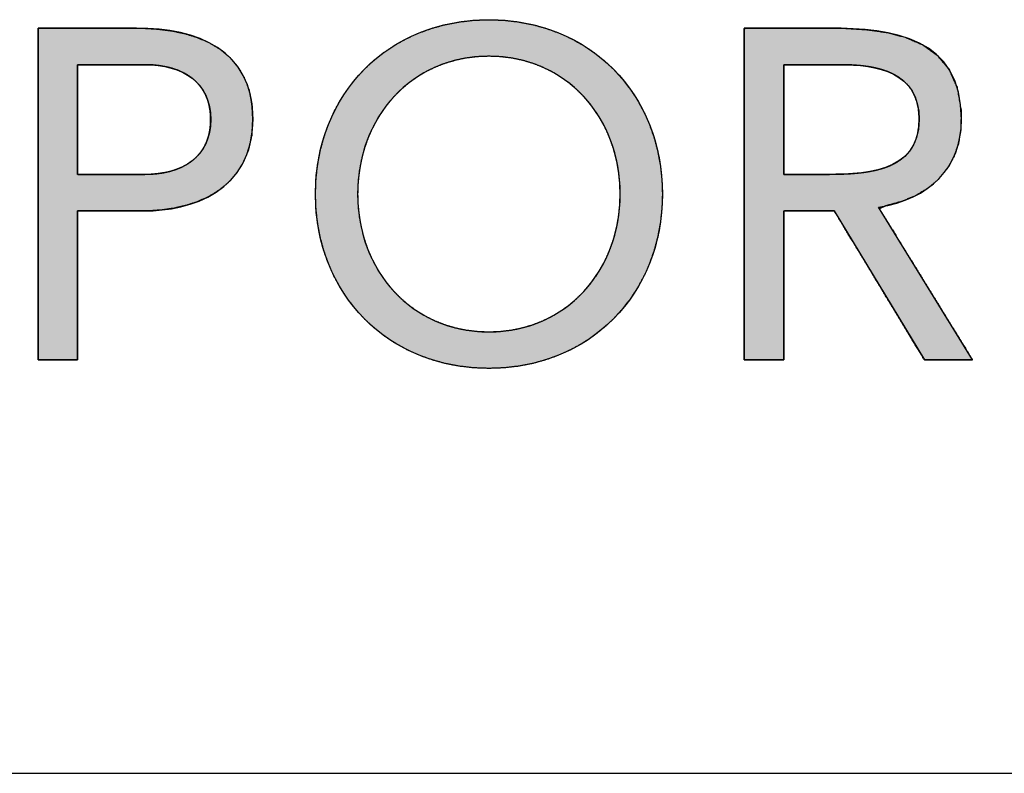
# Model space of a CAD drawing. Units: inches. Extents: x 0 to 15.8, y 0 to 9.8.
# Drawn here: x 13.6 to 13.8, y 1.5 to 1.7 of the extents above; entities that cross this region are included whole.
import ezdxf

# ---------------------------------------------------------------- set-up
doc = ezdxf.new("R2010")
doc.units = ezdxf.units.IN
doc.header["$MEASUREMENT"] = 0
doc.layers.add('FORMAT', color=7, linetype='Continuous')
doc.layers.add('LAYER_1', color=7, linetype='Continuous')

msp = doc.modelspace()

# ---------------------------------------------------------------- hatches: boundary and pattern name
at = {"layer": 'LAYER_1', "linetype": 'Continuous'}
h = msp.add_hatch(color=7, dxfattribs=at)
h.paths.add_polyline_path([(13.65259, 1.58076), (13.65579, 1.58088), (13.6589, 1.58123), (13.6619, 1.5818), (13.66478, 1.58259), (13.66755, 1.58359), (13.67019, 1.58478), (13.6727, 1.58617), (13.67507, 1.58775), (13.67729, 1.5895), (13.67935, 1.59142), (13.68125, 1.5935), (13.68298, 1.59573), (13.68454, 1.59811), (13.68591, 1.60063), (13.68709, 1.60328), (13.68807, 1.60606), (13.68885, 1.60895), (13.68941, 1.61194), (13.68975, 1.61504), (13.68987, 1.61823), (13.68975, 1.62142), (13.68941, 1.62452), (13.68885, 1.62751), (13.68807, 1.6304), (13.68709, 1.63318), (13.68591, 1.63583), (13.68454, 1.63835), (13.68298, 1.64073), (13.68125, 1.64296), (13.67935, 1.64505), (13.67729, 1.64697), (13.67507, 1.64872), (13.6727, 1.65029), (13.67019, 1.65168), (13.66755, 1.65287), (13.66478, 1.65387), (13.6619, 1.65466), (13.6589, 1.65523), (13.65579, 1.65558), (13.65259, 1.6557), (13.64939, 1.65558), (13.64629, 1.65523), (13.64329, 1.65466), (13.6404, 1.65387), (13.63763, 1.65287), (13.63499, 1.65168), (13.63249, 1.65029), (13.63012, 1.64872), (13.6279, 1.64697), (13.62584, 1.64505), (13.62394, 1.64296), (13.62221, 1.64073), (13.62066, 1.63835), (13.61928, 1.63583), (13.61811, 1.63318), (13.61713, 1.6304), (13.61635, 1.62751), (13.61579, 1.62452), (13.61544, 1.62142), (13.61533, 1.61823), (13.61544, 1.61504), (13.61579, 1.61194), (13.61635, 1.60895), (13.61713, 1.60606), (13.61811, 1.60328), (13.61928, 1.60063), (13.62066, 1.59811), (13.62221, 1.59573), (13.62394, 1.5935), (13.62584, 1.59142), (13.6279, 1.5895), (13.63012, 1.58775), (13.63249, 1.58617), (13.63499, 1.58478), (13.63763, 1.58359), (13.6404, 1.58259), (13.64329, 1.5818), (13.64629, 1.58123), (13.64939, 1.58088)])
h.paths.add_polyline_path([(13.65259, 1.58862), (13.65506, 1.58872), (13.65744, 1.58901), (13.65974, 1.58948), (13.66195, 1.59013), (13.66405, 1.59094), (13.66606, 1.59192), (13.66795, 1.59304), (13.66974, 1.59432), (13.67141, 1.59573), (13.67296, 1.59727), (13.67439, 1.59894), (13.67568, 1.60072), (13.67684, 1.60261), (13.67786, 1.6046), (13.67874, 1.60668), (13.67946, 1.60885), (13.68004, 1.61109), (13.68045, 1.61341), (13.68071, 1.61579), (13.68079, 1.61823), (13.68071, 1.62067), (13.68045, 1.62305), (13.68004, 1.62537), (13.67946, 1.62761), (13.67874, 1.62978), (13.67786, 1.63187), (13.67684, 1.63386), (13.67568, 1.63575), (13.67439, 1.63753), (13.67296, 1.63919), (13.67141, 1.64073), (13.66974, 1.64215), (13.66795, 1.64342), (13.66606, 1.64455), (13.66405, 1.64552), (13.66195, 1.64634), (13.65974, 1.64698), (13.65744, 1.64746), (13.65506, 1.64774), (13.65259, 1.64784), (13.65012, 1.64774), (13.64774, 1.64746), (13.64544, 1.64698), (13.64324, 1.64634), (13.64113, 1.64552), (13.63913, 1.64455), (13.63723, 1.64342), (13.63544, 1.64215), (13.63377, 1.64073), (13.63222, 1.63919), (13.6308, 1.63753), (13.6295, 1.63575), (13.62834, 1.63386), (13.62732, 1.63187), (13.62645, 1.62978), (13.62572, 1.62761), (13.62515, 1.62537), (13.62473, 1.62305), (13.62448, 1.62067), (13.62439, 1.61823), (13.62448, 1.61579), (13.62473, 1.61341), (13.62515, 1.61109), (13.62572, 1.60885), (13.62645, 1.60668), (13.62732, 1.6046), (13.62834, 1.60261), (13.6295, 1.60072), (13.6308, 1.59894), (13.63222, 1.59727), (13.63377, 1.59573), (13.63544, 1.59432), (13.63723, 1.59304), (13.63913, 1.59192), (13.64113, 1.59094), (13.64324, 1.59013), (13.64544, 1.58948), (13.64774, 1.58901), (13.65012, 1.58872)])
h = msp.add_hatch(color=7, dxfattribs=at)
h.paths.add_polyline_path([(13.55575, 1.58258), (13.55591, 1.58258), (13.55633, 1.58258), (13.55698, 1.58258), (13.5578, 1.58258), (13.55873, 1.58258), (13.55973, 1.58258), (13.56074, 1.58258), (13.56171, 1.58258), (13.56259, 1.58258), (13.56333, 1.58258), (13.56387, 1.58258), (13.56417, 1.58258), (13.56421, 1.58273), (13.56421, 1.58385), (13.56421, 1.58591), (13.56421, 1.58871), (13.56421, 1.59204), (13.56421, 1.59572), (13.56421, 1.59955), (13.56421, 1.60333), (13.56421, 1.60687), (13.56421, 1.60996), (13.56421, 1.61241), (13.56421, 1.61402), (13.56421, 1.6146), (13.56447, 1.6146), (13.56519, 1.6146), (13.56629, 1.6146), (13.56767, 1.6146), (13.56925, 1.6146), (13.57093, 1.6146), (13.57264, 1.6146), (13.57429, 1.6146), (13.57578, 1.6146), (13.57703, 1.6146), (13.57795, 1.6146), (13.57845, 1.6146), (13.57974, 1.61462), (13.58225, 1.6148), (13.58481, 1.61516), (13.58737, 1.61574), (13.58988, 1.61655), (13.59228, 1.61763), (13.59452, 1.61899), (13.59656, 1.62065), (13.59834, 1.62265), (13.59981, 1.62499), (13.60093, 1.6277), (13.60163, 1.63082), (13.60188, 1.63435), (13.60166, 1.63773), (13.60101, 1.64074), (13.59998, 1.64338), (13.59858, 1.64568), (13.59686, 1.64766), (13.59485, 1.64933), (13.59257, 1.65071), (13.59007, 1.65182), (13.58738, 1.65267), (13.58453, 1.65328), (13.58154, 1.65367), (13.57846, 1.65386), (13.5768, 1.65388), (13.57606, 1.65388), (13.5747, 1.65388), (13.57285, 1.65388), (13.57065, 1.65388), (13.56822, 1.65388), (13.56569, 1.65388), (13.5632, 1.65388), (13.56086, 1.65388), (13.55882, 1.65388), (13.5572, 1.65388), (13.55614, 1.65388), (13.55575, 1.65388), (13.55575, 1.65259), (13.55575, 1.64899), (13.55575, 1.64353), (13.55575, 1.63665), (13.55575, 1.62879), (13.55575, 1.62037), (13.55575, 1.61185), (13.55575, 1.60365), (13.55575, 1.59622), (13.55575, 1.59), (13.55575, 1.58542), (13.55575, 1.58291)])
h.paths.add_polyline_path([(13.56421, 1.64603), (13.56421, 1.646), (13.56421, 1.6456), (13.56421, 1.64477), (13.56421, 1.64358), (13.56421, 1.64208), (13.56421, 1.64033), (13.56421, 1.6384), (13.56421, 1.63635), (13.56421, 1.63424), (13.56421, 1.63213), (13.56421, 1.63008), (13.56421, 1.62815), (13.56421, 1.62641), (13.56421, 1.62491), (13.56421, 1.62372), (13.56421, 1.62289), (13.56421, 1.62249), (13.56428, 1.62246), (13.56461, 1.62246), (13.56519, 1.62246), (13.56598, 1.62246), (13.56695, 1.62246), (13.56805, 1.62246), (13.56925, 1.62246), (13.57051, 1.62246), (13.57179, 1.62246), (13.57306, 1.62246), (13.57429, 1.62246), (13.57543, 1.62246), (13.57644, 1.62246), (13.57729, 1.62246), (13.57795, 1.62246), (13.57837, 1.62246), (13.57851, 1.62246), (13.58001, 1.6225), (13.58144, 1.62262), (13.58281, 1.62283), (13.58411, 1.62313), (13.58533, 1.6235), (13.58648, 1.62396), (13.58755, 1.62451), (13.58853, 1.62514), (13.58942, 1.62586), (13.59022, 1.62666), (13.59092, 1.62755), (13.59151, 1.62853), (13.592, 1.62959), (13.59238, 1.63074), (13.59265, 1.63198), (13.59279, 1.63331), (13.59281, 1.63472), (13.59271, 1.63608), (13.59248, 1.63735), (13.59214, 1.63853), (13.59169, 1.63962), (13.59113, 1.64062), (13.59046, 1.64154), (13.5897, 1.64237), (13.58884, 1.64312), (13.58789, 1.64378), (13.58685, 1.64435), (13.58573, 1.64484), (13.58453, 1.64525), (13.58325, 1.64557), (13.5819, 1.6458), (13.58049, 1.64596), (13.57902, 1.64602), (13.57845, 1.64603), (13.57811, 1.64603), (13.57753, 1.64603), (13.57674, 1.64603), (13.57578, 1.64603), (13.57468, 1.64603), (13.57348, 1.64603), (13.57222, 1.64603), (13.57093, 1.64603), (13.56966, 1.64603), (13.56844, 1.64603), (13.5673, 1.64603), (13.56629, 1.64603), (13.56543, 1.64603), (13.56478, 1.64603), (13.56436, 1.64603)])
h = msp.add_hatch(color=7, dxfattribs=at)
h.paths.add_polyline_path([(13.70746, 1.58258), (13.70775, 1.58258), (13.70851, 1.58258), (13.70962, 1.58258), (13.71093, 1.58258), (13.71232, 1.58258), (13.71365, 1.58258), (13.71478, 1.58258), (13.71558, 1.58258), (13.71592, 1.58258), (13.71592, 1.58348), (13.71592, 1.58623), (13.71592, 1.59032), (13.71592, 1.59525), (13.71592, 1.60051), (13.71592, 1.60558), (13.71592, 1.60996), (13.71592, 1.61312), (13.71592, 1.61457), (13.71617, 1.6146), (13.71705, 1.6146), (13.71841, 1.6146), (13.72006, 1.6146), (13.72185, 1.6146), (13.72358, 1.6146), (13.7251, 1.6146), (13.72621, 1.6146), (13.72677, 1.6146), (13.72715, 1.61402), (13.72862, 1.61158), (13.73097, 1.60769), (13.73389, 1.60287), (13.73705, 1.59763), (13.74016, 1.59249), (13.7429, 1.58795), (13.74497, 1.58453), (13.74605, 1.58273), (13.74629, 1.58258), (13.74703, 1.58258), (13.74825, 1.58258), (13.74979, 1.58258), (13.75148, 1.58258), (13.75316, 1.58258), (13.75465, 1.58258), (13.7558, 1.58258), (13.75644, 1.58258), (13.7563, 1.58292), (13.75496, 1.58511), (13.75264, 1.58886), (13.74968, 1.59367), (13.74639, 1.599), (13.7431, 1.60433), (13.74014, 1.60913), (13.73782, 1.61289), (13.73648, 1.61507), (13.7379, 1.61571), (13.74124, 1.61662), (13.74425, 1.61787), (13.74689, 1.61947), (13.74915, 1.62139), (13.75101, 1.62363), (13.75245, 1.62617), (13.75345, 1.62901), (13.754, 1.63212), (13.75403, 1.63629), (13.75316, 1.64117), (13.75141, 1.64507), (13.74888, 1.64809), (13.74571, 1.65034), (13.74201, 1.65193), (13.73792, 1.65297), (13.73354, 1.65357), (13.72902, 1.65384), (13.72565, 1.65388), (13.72473, 1.65388), (13.72285, 1.65388), (13.72031, 1.65388), (13.7174, 1.65388), (13.71441, 1.65388), (13.71163, 1.65388), (13.70936, 1.65388), (13.70788, 1.65388), (13.70746, 1.6538), (13.70746, 1.65058), (13.70746, 1.64353), (13.70746, 1.63379), (13.70746, 1.6225), (13.70746, 1.61079), (13.70746, 1.59981), (13.70746, 1.59069), (13.70746, 1.58458)])
h.paths.add_polyline_path([(13.71592, 1.64603), (13.71592, 1.646), (13.71592, 1.6456), (13.71592, 1.64477), (13.71592, 1.64358), (13.71592, 1.64208), (13.71592, 1.64033), (13.71592, 1.6384), (13.71592, 1.63635), (13.71592, 1.63424), (13.71592, 1.63213), (13.71592, 1.63008), (13.71592, 1.62815), (13.71592, 1.62641), (13.71592, 1.62491), (13.71592, 1.62372), (13.71592, 1.62289), (13.71592, 1.62249), (13.71595, 1.62246), (13.71613, 1.62246), (13.71644, 1.62246), (13.71686, 1.62246), (13.71737, 1.62246), (13.71795, 1.62246), (13.71858, 1.62246), (13.71925, 1.62246), (13.71993, 1.62246), (13.7206, 1.62246), (13.72125, 1.62246), (13.72185, 1.62246), (13.72238, 1.62246), (13.72283, 1.62246), (13.72318, 1.62246), (13.7234, 1.62246), (13.72348, 1.62246), (13.72519, 1.62246), (13.72695, 1.62248), (13.72873, 1.62253), (13.7305, 1.62262), (13.73227, 1.62278), (13.73399, 1.62301), (13.73566, 1.62333), (13.73726, 1.62376), (13.73876, 1.62431), (13.74014, 1.625), (13.7414, 1.62585), (13.7425, 1.62686), (13.74342, 1.62805), (13.74416, 1.62945), (13.74468, 1.63105), (13.74498, 1.63289), (13.74502, 1.63485), (13.74487, 1.63655), (13.74453, 1.63807), (13.74403, 1.63942), (13.74338, 1.64061), (13.7426, 1.64165), (13.74168, 1.64256), (13.74065, 1.64333), (13.73952, 1.64399), (13.7383, 1.64453), (13.737, 1.64498), (13.73564, 1.64533), (13.73422, 1.6456), (13.73277, 1.64579), (13.73129, 1.64592), (13.7298, 1.646), (13.7283, 1.64603), (13.72775, 1.64603), (13.72747, 1.64603), (13.72699, 1.64603), (13.72633, 1.64603), (13.72553, 1.64603), (13.72462, 1.64603), (13.72362, 1.64603), (13.72257, 1.64603), (13.72151, 1.64603), (13.72045, 1.64603), (13.71943, 1.64603), (13.71849, 1.64603), (13.71764, 1.64603), (13.71694, 1.64603), (13.71639, 1.64603), (13.71604, 1.64603)])

# ---------------------------------------------------------------- linework, layer by layer
at = {"layer": 'FORMAT', "color": 7, "linetype": 'Continuous'}
msp.add_line((9.57308, 1.49376), (15.76395, 1.49376), dxfattribs=at)
at = {"layer": 'LAYER_1', "color": 7, "linetype": 'Continuous'}
for points, degree, knots in [([(13.65259, 1.58076), (13.65579, 1.58088), (13.6589, 1.58123), (13.6619, 1.5818), (13.66478, 1.58259), (13.66755, 1.58359), (13.67019, 1.58478), (13.6727, 1.58617), (13.67507, 1.58775), (13.67729, 1.5895), (13.67935, 1.59142), (13.68125, 1.5935), (13.68298, 1.59573), (13.68454, 1.59811), (13.68591, 1.60063), (13.68709, 1.60328), (13.68807, 1.60606), (13.68885, 1.60895), (13.68941, 1.61194), (13.68975, 1.61504), (13.68987, 1.61823), (13.68975, 1.62142), (13.68941, 1.62452), (13.68885, 1.62751), (13.68807, 1.6304), (13.68709, 1.63318), (13.68591, 1.63583), (13.68454, 1.63835), (13.68298, 1.64073), (13.68125, 1.64296), (13.67935, 1.64505), (13.67729, 1.64697), (13.67507, 1.64872), (13.6727, 1.65029), (13.67019, 1.65168), (13.66755, 1.65287), (13.66478, 1.65387), (13.6619, 1.65466), (13.6589, 1.65523), (13.65579, 1.65558), (13.65259, 1.6557), (13.64939, 1.65558), (13.64629, 1.65523), (13.64329, 1.65466), (13.6404, 1.65387), (13.63763, 1.65287), (13.63499, 1.65168), (13.63249, 1.65029), (13.63012, 1.64872), (13.6279, 1.64697), (13.62584, 1.64505), (13.62394, 1.64296), (13.62221, 1.64073), (13.62066, 1.63835), (13.61928, 1.63583), (13.61811, 1.63318), (13.61713, 1.6304), (13.61635, 1.62751), (13.61579, 1.62452), (13.61544, 1.62142), (13.61533, 1.61823), (13.61544, 1.61504), (13.61579, 1.61194), (13.61635, 1.60895), (13.61713, 1.60606), (13.61811, 1.60328), (13.61928, 1.60063), (13.62066, 1.59811), (13.62221, 1.59573), (13.62394, 1.5935), (13.62584, 1.59142), (13.6279, 1.5895), (13.63012, 1.58775), (13.63249, 1.58617), (13.63499, 1.58478), (13.63763, 1.58359), (13.6404, 1.58259), (13.64329, 1.5818), (13.64629, 1.58123), (13.64939, 1.58088), (13.65259, 1.58076)], 1, [0, 0, 0.013548, 0.026758, 0.03967, 0.052326, 0.064766, 0.077029, 0.089152, 0.101173, 0.113126, 0.125046, 0.136969, 0.148928, 0.160956, 0.173089, 0.185359, 0.197802, 0.210453, 0.223348, 0.236523, 0.250016, 0.263514, 0.276692, 0.289589, 0.302242, 0.314686, 0.326957, 0.339089, 0.351118, 0.363076, 0.374998, 0.386918, 0.39887, 0.410889, 0.423012, 0.435274, 0.447714, 0.46037, 0.473282, 0.486491, 0.500039, 0.513587, 0.526795, 0.539705, 0.552359, 0.564795, 0.577054, 0.589174, 0.60119, 0.613138, 0.625055, 0.636974, 0.648929, 0.660955, 0.673086, 0.685356, 0.697799, 0.71045, 0.723347, 0.736525, 0.750023, 0.763516, 0.776692, 0.789586, 0.802236, 0.814678, 0.826947, 0.839077, 0.851104, 0.86306, 0.87498, 0.886897, 0.898846, 0.910863, 0.922983, 0.935243, 0.94768, 0.960334, 0.973244, 0.986452, 1, 1]), ([(13.65259, 1.58076), (13.67424, 1.58076), (13.68987, 1.59668), (13.68987, 1.61823), (13.68987, 1.63978), (13.67424, 1.6557), (13.65259, 1.6557), (13.63094, 1.6557), (13.61533, 1.63978), (13.61533, 1.61823), (13.61533, 1.59668), (13.63094, 1.58076), (13.65259, 1.58076), (13.65259, 1.58076), (13.65259, 1.58076), (13.65259, 1.58076)], 3, [0, 0, 0, 0, 0.2, 0.2, 0.2, 0.4, 0.4, 0.4, 0.6, 0.6, 0.6, 0.8, 0.8, 0.8, 1, 1, 1, 1]), ([(13.55575, 1.58258), (13.55591, 1.58258), (13.55633, 1.58258), (13.55698, 1.58258), (13.5578, 1.58258), (13.55873, 1.58258), (13.55973, 1.58258), (13.56074, 1.58258), (13.56171, 1.58258), (13.56259, 1.58258), (13.56333, 1.58258), (13.56387, 1.58258), (13.56417, 1.58258), (13.56421, 1.58273), (13.56421, 1.58385), (13.56421, 1.58591), (13.56421, 1.58871), (13.56421, 1.59204), (13.56421, 1.59572), (13.56421, 1.59955), (13.56421, 1.60333), (13.56421, 1.60687), (13.56421, 1.60996), (13.56421, 1.61241), (13.56421, 1.61402), (13.56421, 1.6146), (13.56447, 1.6146), (13.56519, 1.6146), (13.56629, 1.6146), (13.56767, 1.6146), (13.56925, 1.6146), (13.57093, 1.6146), (13.57264, 1.6146), (13.57429, 1.6146), (13.57578, 1.6146), (13.57703, 1.6146), (13.57795, 1.6146), (13.57845, 1.6146), (13.57974, 1.61462), (13.58225, 1.6148), (13.58481, 1.61516), (13.58737, 1.61574), (13.58988, 1.61655), (13.59228, 1.61763), (13.59452, 1.61899), (13.59656, 1.62065), (13.59834, 1.62265), (13.59981, 1.62499), (13.60093, 1.6277), (13.60163, 1.63082), (13.60188, 1.63435), (13.60166, 1.63773), (13.60101, 1.64074), (13.59998, 1.64338), (13.59858, 1.64568), (13.59686, 1.64766), (13.59485, 1.64933), (13.59257, 1.65071), (13.59007, 1.65182), (13.58738, 1.65267), (13.58453, 1.65328), (13.58154, 1.65367), (13.57846, 1.65386), (13.5768, 1.65388), (13.57606, 1.65388), (13.5747, 1.65388), (13.57285, 1.65388), (13.57065, 1.65388), (13.56822, 1.65388), (13.56569, 1.65388), (13.5632, 1.65388), (13.56086, 1.65388), (13.55882, 1.65388), (13.5572, 1.65388), (13.55614, 1.65388), (13.55575, 1.65388), (13.55575, 1.65259), (13.55575, 1.64899), (13.55575, 1.64353), (13.55575, 1.63665), (13.55575, 1.62879), (13.55575, 1.62037), (13.55575, 1.61185), (13.55575, 1.60365), (13.55575, 1.59622), (13.55575, 1.59), (13.55575, 1.58542), (13.55575, 1.58291), (13.55575, 1.58258)], 1, [0, 0, 0.000706, 0.002664, 0.005637, 0.009385, 0.01367, 0.018253, 0.022896, 0.02736, 0.031406, 0.034796, 0.037292, 0.038654, 0.039364, 0.04452, 0.053967, 0.066801, 0.08212, 0.099019, 0.116595, 0.133946, 0.150167, 0.164356, 0.175609, 0.183024, 0.185696, 0.18689, 0.190202, 0.195228, 0.201567, 0.208812, 0.216563, 0.224414, 0.231962, 0.238805, 0.244538, 0.248758, 0.251061, 0.256985, 0.268554, 0.280431, 0.292473, 0.304566, 0.31664, 0.328685, 0.340767, 0.353037, 0.365744, 0.379224, 0.393874, 0.41012, 0.425688, 0.439805, 0.452854, 0.465219, 0.477256, 0.489266, 0.501472, 0.514022, 0.52699, 0.540395, 0.554208, 0.568369, 0.576008, 0.579413, 0.585652, 0.594127, 0.604243, 0.615403, 0.62701, 0.638468, 0.64918, 0.65855, 0.665982, 0.670878, 0.672643, 0.678593, 0.695102, 0.720159, 0.751753, 0.787872, 0.826506, 0.865642, 0.90327, 0.937378, 0.965955, 0.98699, 0.998471, 1, 1]), ([(13.55575, 1.65388), (13.55575, 1.65388), (13.55575, 1.58258), (13.55575, 1.58258), (13.55575, 1.58258), (13.55575, 1.58258), (13.55575, 1.58258)], 3, [0, 0, 0, 0, 0.5, 0.5, 0.5, 1, 1, 1, 1]), ([(13.57851, 1.6146), (13.58859, 1.6146), (13.60188, 1.61874), (13.60188, 1.63435), (13.60188, 1.64925), (13.58999, 1.65388), (13.5769, 1.65388)], 3, [0, 0, 0, 0, 0.5, 0.5, 0.5, 1, 1, 1, 1]), ([(13.70746, 1.58258), (13.70775, 1.58258), (13.70851, 1.58258), (13.70962, 1.58258), (13.71093, 1.58258), (13.71232, 1.58258), (13.71365, 1.58258), (13.71478, 1.58258), (13.71558, 1.58258), (13.71592, 1.58258), (13.71592, 1.58348), (13.71592, 1.58623), (13.71592, 1.59032), (13.71592, 1.59525), (13.71592, 1.60051), (13.71592, 1.60558), (13.71592, 1.60996), (13.71592, 1.61312), (13.71592, 1.61457), (13.71617, 1.6146), (13.71705, 1.6146), (13.71841, 1.6146), (13.72006, 1.6146), (13.72185, 1.6146), (13.72358, 1.6146), (13.7251, 1.6146), (13.72621, 1.6146), (13.72677, 1.6146), (13.72715, 1.61402), (13.72862, 1.61158), (13.73097, 1.60769), (13.73389, 1.60287), (13.73705, 1.59763), (13.74016, 1.59249), (13.7429, 1.58795), (13.74497, 1.58453), (13.74605, 1.58273), (13.74629, 1.58258), (13.74703, 1.58258), (13.74825, 1.58258), (13.74979, 1.58258), (13.75148, 1.58258), (13.75316, 1.58258), (13.75465, 1.58258), (13.7558, 1.58258), (13.75644, 1.58258), (13.7563, 1.58292), (13.75496, 1.58511), (13.75264, 1.58886), (13.74968, 1.59367), (13.74639, 1.599), (13.7431, 1.60433), (13.74014, 1.60913), (13.73782, 1.61289), (13.73648, 1.61507), (13.7379, 1.61571), (13.74124, 1.61662), (13.74425, 1.61787), (13.74689, 1.61947), (13.74915, 1.62139), (13.75101, 1.62363), (13.75245, 1.62617), (13.75345, 1.62901), (13.754, 1.63212), (13.75403, 1.63629), (13.75316, 1.64117), (13.75141, 1.64507), (13.74888, 1.64809), (13.74571, 1.65034), (13.74201, 1.65193), (13.73792, 1.65297), (13.73354, 1.65357), (13.72902, 1.65384), (13.72565, 1.65388), (13.72473, 1.65388), (13.72285, 1.65388), (13.72031, 1.65388), (13.7174, 1.65388), (13.71441, 1.65388), (13.71163, 1.65388), (13.70936, 1.65388), (13.70788, 1.65388), (13.70746, 1.6538), (13.70746, 1.65058), (13.70746, 1.64353), (13.70746, 1.63379), (13.70746, 1.6225), (13.70746, 1.61079), (13.70746, 1.59981), (13.70746, 1.59069), (13.70746, 1.58458), (13.70746, 1.58258)], 1, [0, 0, 0.000966, 0.003557, 0.007315, 0.011782, 0.016499, 0.021008, 0.02485, 0.027566, 0.028698, 0.031741, 0.041063, 0.054961, 0.0717, 0.089543, 0.106755, 0.1216, 0.132342, 0.137246, 0.138099, 0.141094, 0.145697, 0.151319, 0.157369, 0.163258, 0.168397, 0.172197, 0.174067, 0.176427, 0.186128, 0.201545, 0.220649, 0.241412, 0.261807, 0.279805, 0.293378, 0.300499, 0.301446, 0.303963, 0.308115, 0.31334, 0.319077, 0.324762, 0.329834, 0.333731, 0.33589, 0.337132, 0.345838, 0.360816, 0.379976, 0.401227, 0.422478, 0.441637, 0.456616, 0.465322, 0.470601, 0.482375, 0.49343, 0.503906, 0.513978, 0.523853, 0.533769, 0.543973, 0.554711, 0.568851, 0.585679, 0.600187, 0.613548, 0.62675, 0.640405, 0.654746, 0.669725, 0.685115, 0.696543, 0.699679, 0.706051, 0.714669, 0.724546, 0.734692, 0.744119, 0.751839, 0.756862, 0.758305, 0.769223, 0.793142, 0.826197, 0.864521, 0.904251, 0.941522, 0.972468, 0.993225, 1, 1]), ([(13.70746, 1.65388), (13.70746, 1.65388), (13.70746, 1.58258), (13.70746, 1.58258), (13.70746, 1.58258), (13.70746, 1.58258), (13.70746, 1.58258)], 3, [0, 0, 0, 0, 0.5, 0.5, 0.5, 1, 1, 1, 1]), ([(13.73627, 1.61541), (13.74735, 1.61713), (13.7541, 1.62387), (13.7541, 1.63425), (13.7541, 1.65187), (13.7395, 1.65388), (13.7257, 1.65388)], 3, [0, 0, 0, 0, 0.5, 0.5, 0.5, 1, 1, 1, 1]), ([(13.65259, 1.58862), (13.65012, 1.58872), (13.64774, 1.58901), (13.64544, 1.58948), (13.64324, 1.59013), (13.64113, 1.59094), (13.63913, 1.59192), (13.63723, 1.59304), (13.63544, 1.59432), (13.63377, 1.59573), (13.63222, 1.59727), (13.6308, 1.59894), (13.6295, 1.60072), (13.62834, 1.60261), (13.62732, 1.6046), (13.62645, 1.60668), (13.62572, 1.60885), (13.62515, 1.61109), (13.62473, 1.61341), (13.62448, 1.61579), (13.62439, 1.61823), (13.62448, 1.62067), (13.62473, 1.62305), (13.62515, 1.62537), (13.62572, 1.62761), (13.62645, 1.62978), (13.62732, 1.63187), (13.62834, 1.63386), (13.6295, 1.63575), (13.6308, 1.63753), (13.63222, 1.63919), (13.63377, 1.64073), (13.63544, 1.64215), (13.63723, 1.64342), (13.63913, 1.64455), (13.64113, 1.64552), (13.64324, 1.64634), (13.64544, 1.64698), (13.64774, 1.64746), (13.65012, 1.64774), (13.65259, 1.64784), (13.65506, 1.64774), (13.65744, 1.64746), (13.65974, 1.64698), (13.66195, 1.64634), (13.66405, 1.64552), (13.66606, 1.64455), (13.66795, 1.64342), (13.66974, 1.64215), (13.67141, 1.64073), (13.67296, 1.63919), (13.67439, 1.63753), (13.67568, 1.63575), (13.67684, 1.63386), (13.67786, 1.63187), (13.67874, 1.62978), (13.67946, 1.62761), (13.68004, 1.62537), (13.68045, 1.62305), (13.68071, 1.62067), (13.68079, 1.61823), (13.68071, 1.61579), (13.68045, 1.61341), (13.68004, 1.61109), (13.67946, 1.60885), (13.67874, 1.60668), (13.67786, 1.6046), (13.67684, 1.60261), (13.67568, 1.60072), (13.67439, 1.59894), (13.67296, 1.59727), (13.67141, 1.59573), (13.66974, 1.59432), (13.66795, 1.59304), (13.66606, 1.59192), (13.66405, 1.59094), (13.66195, 1.59013), (13.65974, 1.58948), (13.65744, 1.58901), (13.65506, 1.58872), (13.65259, 1.58862)], 1, [0, 0, 0.013518, 0.026665, 0.039497, 0.052069, 0.064431, 0.076632, 0.088717, 0.100726, 0.112696, 0.124663, 0.136657, 0.148707, 0.160838, 0.173076, 0.185443, 0.197961, 0.210652, 0.223538, 0.23664, 0.249983, 0.263331, 0.276438, 0.289329, 0.302023, 0.314545, 0.326914, 0.339154, 0.351288, 0.363339, 0.375334, 0.387302, 0.399273, 0.411283, 0.423367, 0.435569, 0.447931, 0.460503, 0.473335, 0.486482, 0.5, 0.513518, 0.526665, 0.539497, 0.552069, 0.564431, 0.576633, 0.588717, 0.600727, 0.612698, 0.624666, 0.636661, 0.648712, 0.660846, 0.673086, 0.685455, 0.697977, 0.710671, 0.723562, 0.736669, 0.750017, 0.76336, 0.776462, 0.789348, 0.802039, 0.814557, 0.826924, 0.839162, 0.851293, 0.863343, 0.875337, 0.887304, 0.899274, 0.911283, 0.923368, 0.935569, 0.947931, 0.960503, 0.973335, 0.986482, 1, 1]), ([(13.65259, 1.58862), (13.63587, 1.58862), (13.62439, 1.60182), (13.62439, 1.61823), (13.62439, 1.63465), (13.63587, 1.64784), (13.65259, 1.64784), (13.66931, 1.64784), (13.68079, 1.63465), (13.68079, 1.61823), (13.68079, 1.60182), (13.66931, 1.58862), (13.65259, 1.58862), (13.65259, 1.58862), (13.65259, 1.58862), (13.65259, 1.58862)], 3, [0, 0, 0, 0, 0.2, 0.2, 0.2, 0.4, 0.4, 0.4, 0.6, 0.6, 0.6, 0.8, 0.8, 0.8, 1, 1, 1, 1]), ([(13.56421, 1.64603), (13.56436, 1.64603), (13.56478, 1.64603), (13.56543, 1.64603), (13.56629, 1.64603), (13.5673, 1.64603), (13.56844, 1.64603), (13.56966, 1.64603), (13.57093, 1.64603), (13.57222, 1.64603), (13.57348, 1.64603), (13.57468, 1.64603), (13.57578, 1.64603), (13.57674, 1.64603), (13.57753, 1.64603), (13.57811, 1.64603), (13.57845, 1.64603), (13.57902, 1.64602), (13.58049, 1.64596), (13.5819, 1.6458), (13.58325, 1.64557), (13.58453, 1.64525), (13.58573, 1.64484), (13.58685, 1.64435), (13.58789, 1.64378), (13.58884, 1.64312), (13.5897, 1.64237), (13.59046, 1.64154), (13.59113, 1.64062), (13.59169, 1.63962), (13.59214, 1.63853), (13.59248, 1.63735), (13.59271, 1.63608), (13.59281, 1.63472), (13.59279, 1.63331), (13.59265, 1.63198), (13.59238, 1.63074), (13.592, 1.62959), (13.59151, 1.62853), (13.59092, 1.62755), (13.59022, 1.62666), (13.58942, 1.62586), (13.58853, 1.62514), (13.58755, 1.62451), (13.58648, 1.62396), (13.58533, 1.6235), (13.58411, 1.62313), (13.58281, 1.62283), (13.58144, 1.62262), (13.58001, 1.6225), (13.57851, 1.62246), (13.57837, 1.62246), (13.57795, 1.62246), (13.57729, 1.62246), (13.57644, 1.62246), (13.57543, 1.62246), (13.57429, 1.62246), (13.57306, 1.62246), (13.57179, 1.62246), (13.57051, 1.62246), (13.56925, 1.62246), (13.56805, 1.62246), (13.56695, 1.62246), (13.56598, 1.62246), (13.56519, 1.62246), (13.56461, 1.62246), (13.56428, 1.62246), (13.56421, 1.62249), (13.56421, 1.62289), (13.56421, 1.62372), (13.56421, 1.62491), (13.56421, 1.62641), (13.56421, 1.62815), (13.56421, 1.63008), (13.56421, 1.63213), (13.56421, 1.63424), (13.56421, 1.63635), (13.56421, 1.6384), (13.56421, 1.64033), (13.56421, 1.64208), (13.56421, 1.64358), (13.56421, 1.64477), (13.56421, 1.6456), (13.56421, 1.646), (13.56421, 1.64603)], 1, [0, 0, 0.001575, 0.006037, 0.012993, 0.022048, 0.03281, 0.044884, 0.057877, 0.071394, 0.085043, 0.09843, 0.11116, 0.12284, 0.133077, 0.141476, 0.147645, 0.151188, 0.157254, 0.172923, 0.188003, 0.20251, 0.216472, 0.229925, 0.24292, 0.255525, 0.267821, 0.27991, 0.291909, 0.303951, 0.316178, 0.328741, 0.341791, 0.355474, 0.369931, 0.384873, 0.399058, 0.412517, 0.425392, 0.437831, 0.449985, 0.462002, 0.474022, 0.486172, 0.498564, 0.511293, 0.524437, 0.538056, 0.552197, 0.566894, 0.582169, 0.598036, 0.599611, 0.604073, 0.611029, 0.620084, 0.630846, 0.64292, 0.655913, 0.669431, 0.683079, 0.696466, 0.709196, 0.720876, 0.731113, 0.739512, 0.745681, 0.749224, 0.749993, 0.754246, 0.763041, 0.775728, 0.79166, 0.810186, 0.830659, 0.852429, 0.874848, 0.897268, 0.919038, 0.939511, 0.958037, 0.973968, 0.986656, 0.99545, 0.999704, 1, 1]), ([(13.56421, 1.62246), (13.56421, 1.62246), (13.56421, 1.64603), (13.56421, 1.64603), (13.56421, 1.64603), (13.56421, 1.64603), (13.56421, 1.64603)], 3, [0, 0, 0, 0, 0.5, 0.5, 0.5, 1, 1, 1, 1]), ([(13.57851, 1.64603), (13.58697, 1.64603), (13.59282, 1.6422), (13.59282, 1.63425), (13.59282, 1.62629), (13.58697, 1.62246), (13.57851, 1.62246)], 3, [0, 0, 0, 0, 0.5, 0.5, 0.5, 1, 1, 1, 1]), ([(13.71592, 1.64603), (13.71604, 1.64603), (13.71639, 1.64603), (13.71694, 1.64603), (13.71764, 1.64603), (13.71849, 1.64603), (13.71943, 1.64603), (13.72045, 1.64603), (13.72151, 1.64603), (13.72257, 1.64603), (13.72362, 1.64603), (13.72462, 1.64603), (13.72553, 1.64603), (13.72633, 1.64603), (13.72699, 1.64603), (13.72747, 1.64603), (13.72775, 1.64603), (13.7283, 1.64603), (13.7298, 1.646), (13.73129, 1.64592), (13.73277, 1.64579), (13.73422, 1.6456), (13.73564, 1.64533), (13.737, 1.64498), (13.7383, 1.64453), (13.73952, 1.64399), (13.74065, 1.64333), (13.74168, 1.64256), (13.7426, 1.64165), (13.74338, 1.64061), (13.74403, 1.63942), (13.74453, 1.63807), (13.74487, 1.63655), (13.74502, 1.63485), (13.74498, 1.63289), (13.74468, 1.63105), (13.74416, 1.62945), (13.74342, 1.62805), (13.7425, 1.62686), (13.7414, 1.62585), (13.74014, 1.625), (13.73876, 1.62431), (13.73726, 1.62376), (13.73566, 1.62333), (13.73399, 1.62301), (13.73227, 1.62278), (13.7305, 1.62262), (13.72873, 1.62253), (13.72695, 1.62248), (13.72519, 1.62246), (13.72348, 1.62246), (13.7234, 1.62246), (13.72318, 1.62246), (13.72283, 1.62246), (13.72238, 1.62246), (13.72185, 1.62246), (13.72125, 1.62246), (13.7206, 1.62246), (13.71993, 1.62246), (13.71925, 1.62246), (13.71858, 1.62246), (13.71795, 1.62246), (13.71737, 1.62246), (13.71686, 1.62246), (13.71644, 1.62246), (13.71613, 1.62246), (13.71595, 1.62246), (13.71592, 1.62249), (13.71592, 1.62289), (13.71592, 1.62372), (13.71592, 1.62491), (13.71592, 1.62641), (13.71592, 1.62815), (13.71592, 1.63008), (13.71592, 1.63213), (13.71592, 1.63424), (13.71592, 1.63635), (13.71592, 1.6384), (13.71592, 1.64033), (13.71592, 1.64208), (13.71592, 1.64358), (13.71592, 1.64477), (13.71592, 1.6456), (13.71592, 1.646), (13.71592, 1.64603)], 1, [0, 0, 0.001299, 0.004979, 0.010716, 0.018185, 0.027061, 0.037019, 0.047735, 0.058885, 0.070142, 0.081183, 0.091682, 0.101316, 0.109759, 0.116687, 0.121774, 0.124697, 0.130515, 0.146274, 0.162033, 0.177685, 0.193133, 0.208297, 0.223119, 0.237571, 0.251661, 0.265445, 0.279034, 0.292606, 0.306401, 0.320717, 0.335889, 0.35227, 0.370208, 0.39092, 0.410514, 0.428325, 0.444923, 0.460856, 0.476597, 0.492507, 0.508825, 0.525675, 0.543085, 0.561015, 0.579371, 0.598019, 0.616801, 0.635538, 0.654039, 0.672104, 0.67293, 0.675271, 0.678919, 0.683669, 0.689313, 0.695646, 0.702461, 0.709551, 0.71671, 0.723731, 0.730408, 0.736534, 0.741904, 0.746309, 0.749544, 0.751403, 0.751877, 0.756098, 0.764827, 0.777419, 0.79323, 0.811617, 0.831935, 0.853541, 0.875792, 0.898042, 0.919648, 0.939967, 0.958353, 0.974165, 0.986756, 0.995485, 0.999706, 1, 1]), ([(13.71592, 1.62246), (13.71592, 1.62246), (13.71592, 1.64603), (13.71592, 1.64603), (13.71592, 1.64603), (13.71592, 1.64603), (13.71592, 1.64603)], 3, [0, 0, 0, 0, 0.5, 0.5, 0.5, 1, 1, 1, 1]), ([(13.72781, 1.64603), (13.73607, 1.64603), (13.74503, 1.64452), (13.74503, 1.63425), (13.74503, 1.62246), (13.73285, 1.62246), (13.72348, 1.62246)], 3, [0, 0, 0, 0, 0.5, 0.5, 0.5, 1, 1, 1, 1])]:
    msp.add_open_spline(points, degree=degree, knots=knots, dxfattribs=at)
for points in [[(13.5769, 1.65388), (13.5769, 1.65388), (13.55575, 1.65388), (13.55575, 1.65388)], [(13.7257, 1.65388), (13.7257, 1.65388), (13.70746, 1.65388), (13.70746, 1.65388)], [(13.56421, 1.64603), (13.56421, 1.64603), (13.57851, 1.64603), (13.57851, 1.64603)], [(13.71592, 1.64603), (13.71592, 1.64603), (13.72781, 1.64603), (13.72781, 1.64603)], [(13.57851, 1.62246), (13.57851, 1.62246), (13.56421, 1.62246), (13.56421, 1.62246)], [(13.72348, 1.62246), (13.72348, 1.62246), (13.71592, 1.62246), (13.71592, 1.62246)], [(13.56421, 1.58258), (13.56421, 1.58258), (13.56421, 1.6146), (13.56421, 1.6146)], [(13.56421, 1.6146), (13.56421, 1.6146), (13.57851, 1.6146), (13.57851, 1.6146)], [(13.71592, 1.58258), (13.71592, 1.58258), (13.71592, 1.6146), (13.71592, 1.6146)], [(13.71592, 1.6146), (13.71592, 1.6146), (13.72679, 1.6146), (13.72679, 1.6146)], [(13.72679, 1.6146), (13.72679, 1.6146), (13.74614, 1.58258), (13.74614, 1.58258)], [(13.75651, 1.58258), (13.75651, 1.58258), (13.73627, 1.61541), (13.73627, 1.61541)], [(13.55575, 1.58258), (13.55575, 1.58258), (13.56421, 1.58258), (13.56421, 1.58258)], [(13.70746, 1.58258), (13.70746, 1.58258), (13.71592, 1.58258), (13.71592, 1.58258)], [(13.74614, 1.58258), (13.74614, 1.58258), (13.75651, 1.58258), (13.75651, 1.58258)]]:
    msp.add_open_spline(points, degree=3, dxfattribs=at)

doc.saveas('drawing.dxf')
